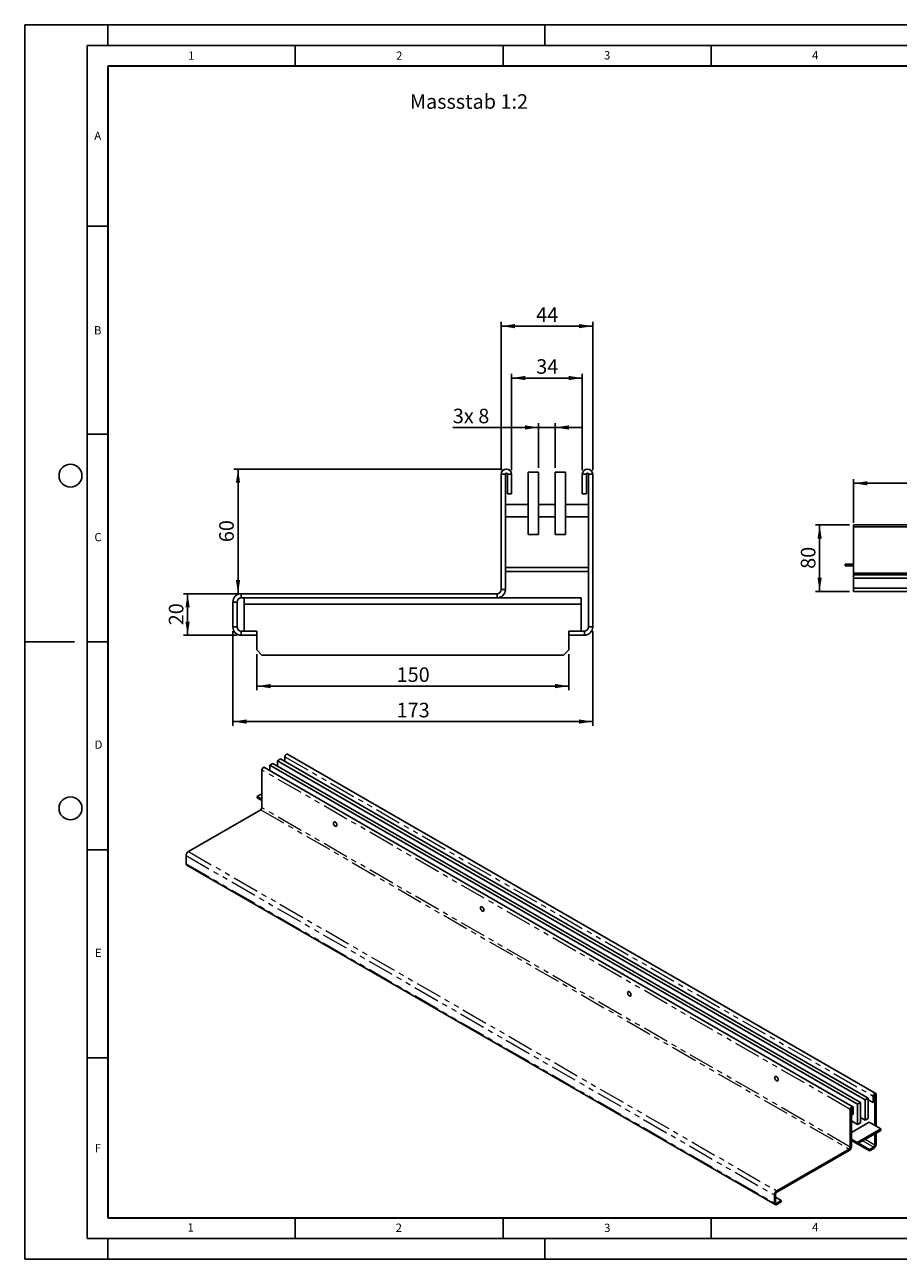
# Model space of a CAD drawing. Units: millimetres. Extents: x 0 to 420, y 0 to 297.
# Drawn here: x 0 to 210, y 0 to 297 of the extents above; entities that cross this region are included whole.
import ezdxf

# ---------------------------------------------------------------- set-up
doc = ezdxf.new("R2010")
doc.units = ezdxf.units.MM
doc.linetypes.add('PHANTOM', pattern=[12.7, 6.35, -1.27, 1.27, -1.27, 1.27, -1.27])
doc.layers.add('LINIEN-DICK', color=7, linetype='Continuous', lineweight=35)
for name, color, linetype in [('LINIEN-DÜNN', 7, 'Continuous'), ('SLD-0', 179, 'Continuous'), ('VORLAGE_TEXT', 7, 'Continuous')]:
    doc.layers.add(name, color=color, linetype=linetype)
doc.styles.add('SLDTEXTSTYLE0', font='TXT', dxfattribs={"width": 0.605})
doc.styles.add('SLDTEXTSTYLE2', font='TXT', dxfattribs={"width": 0.75})
doc.dimstyles.new('SLDDIMSTYLE0', dxfattribs={"dimtxt": 3.5, "dimasz": 3.302, "dimexe": 0, "dimexo": 0.0625, "dimgap": 0.875, "dimtad": 1, "dimlfac": 2, "dimrnd": 1e-09, "dimzin": 12, "dimdsep": 46, "dimtxsty": 'SLDTEXTSTYLE2', "dimsah": 1, "dimcen": 0.09, "dimadec": 0, "dimazin": 3, "dimtfac": 1, "dimtofl": 0, "dimtmove": 0, "dimatfit": 3, "dimfxl": 0, "dimfrac": 2, "dimtolj": 1, "dimtzin": 12, "dimarcsym": 0})
doc.dimstyles.new('SLDDIMSTYLE1', dxfattribs={"dimtxt": 3.5, "dimasz": 3.302, "dimexe": 0, "dimexo": 0.0625, "dimgap": 0.875, "dimtad": 1, "dimlfac": 2, "dimrnd": 1e-09, "dimzin": 12, "dimdsep": 46, "dimtxsty": 'SLDTEXTSTYLE2', "dimsah": 1, "dimcen": 0.09, "dimadec": 0, "dimazin": 3, "dimtfac": 1, "dimtmove": 0, "dimatfit": 0, "dimfxl": 0, "dimfrac": 2, "dimtolj": 1, "dimtzin": 12, "dimarcsym": 0})
doc.dimstyles.new('SLDDIMSTYLE2', dxfattribs={"dimtxt": 3.5, "dimasz": 3.302, "dimexe": 0, "dimexo": 0.0625, "dimgap": 0.875, "dimtad": 1, "dimlfac": 5, "dimrnd": 1e-09, "dimzin": 12, "dimdsep": 46, "dimtxsty": 'SLDTEXTSTYLE2', "dimsah": 1, "dimcen": 0.09, "dimadec": 0, "dimazin": 3, "dimtfac": 1, "dimtofl": 0, "dimtmove": 0, "dimatfit": 3, "dimfxl": 0, "dimfrac": 2, "dimtolj": 1, "dimtzin": 12, "dimarcsym": 0})

# ---------------------------------------------------------------- blocks, each defined once
blk = doc.blocks.new('_D')
at = {"layer": 'SLD-0'}
for p, q in [((117.04, 189.86), (117.04, 213)), ((117.04, 212), (134.04, 212)), ((134.04, 189.86), (134.04, 213))]:
    blk.add_line(p, q, dxfattribs=at)
for points in [[(117.04, 212), (120.34, 211.5), (120.34, 212.51)], [(134.04, 212), (130.74, 212.51), (130.74, 211.5)]]:
    blk.add_solid(points, dxfattribs=at)
at = {"layer": 'SLD-0', "insert": (122.96, 216.52), "char_height": 3.5, "attachment_point": 1, "style": 'SLDTEXTSTYLE2'}
blk.add_mtext('34', dxfattribs=at)
blk = doc.blocks.new('_D_1')
at = {"layer": 'SLD-0'}
for p, q in [((114.54, 189.86), (114.54, 225.48)), ((114.54, 224.48), (136.54, 224.48)), ((136.54, 189.86), (136.54, 225.48))]:
    blk.add_line(p, q, dxfattribs=at)
for points in [[(114.54, 224.48), (117.84, 223.98), (117.84, 224.99)], [(136.54, 224.48), (133.24, 224.99), (133.24, 223.98)]]:
    blk.add_solid(points, dxfattribs=at)
at = {"layer": 'SLD-0', "insert": (122.96, 229), "char_height": 3.5, "attachment_point": 1, "style": 'SLDTEXTSTYLE2'}
blk.add_mtext('44', dxfattribs=at)
blk = doc.blocks.new('_D_2')
at = {"layer": 'SLD-0'}
for p, q in [((114.79, 190.11), (50.28, 190.11)), ((51.28, 160.11), (51.28, 190.11)), ((51.04, 160.11), (50.28, 160.11))]:
    blk.add_line(p, q, dxfattribs=at)
for points in [[(51.28, 190.11), (50.77, 186.81), (51.78, 186.81)], [(51.28, 160.11), (51.78, 163.41), (50.77, 163.41)]]:
    blk.add_solid(points, dxfattribs=at)
at = {"layer": 'SLD-0', "insert": (46.76, 172.52), "char_height": 3.5, "attachment_point": 1, "rotation": 90, "style": 'SLDTEXTSTYLE2'}
blk.add_mtext('60', dxfattribs=at)
blk = doc.blocks.new('_D_3')
at = {"layer": 'SLD-0'}
for p, q in [((51.04, 160.11), (38.16, 160.11)), ((39.16, 150.11), (39.16, 160.11)), ((51.04, 150.11), (38.16, 150.11))]:
    blk.add_line(p, q, dxfattribs=at)
for points in [[(39.16, 160.11), (38.65, 156.81), (39.67, 156.81)], [(39.16, 150.11), (39.67, 153.41), (38.65, 153.41)]]:
    blk.add_solid(points, dxfattribs=at)
at = {"layer": 'SLD-0', "insert": (34.65, 152.52), "char_height": 3.5, "attachment_point": 1, "rotation": 90, "style": 'SLDTEXTSTYLE2'}
blk.add_mtext('20', dxfattribs=at)
blk = doc.blocks.new('_D_4')
at = {"layer": 'SLD-0'}
for p, q in [((50.04, 151.11), (50.04, 128.36)), ((136.54, 151.11), (136.54, 128.36)), ((136.54, 129.36), (50.04, 129.36))]:
    blk.add_line(p, q, dxfattribs=at)
for points in [[(50.04, 129.36), (53.34, 128.85), (53.34, 129.87)], [(136.54, 129.36), (133.24, 129.87), (133.24, 128.85)]]:
    blk.add_solid(points, dxfattribs=at)
at = {"layer": 'SLD-0', "insert": (89.41, 133.87), "char_height": 3.5, "attachment_point": 1, "style": 'SLDTEXTSTYLE2'}
blk.add_mtext('173', dxfattribs=at)
blk = doc.blocks.new('_D_5')
at = {"layer": 'SLD-0'}
for p, q in [((55.79, 145.61), (55.79, 136.89)), ((130.79, 145.61), (130.79, 136.89)), ((130.79, 137.89), (55.79, 137.89))]:
    blk.add_line(p, q, dxfattribs=at)
for points in [[(55.79, 137.89), (59.09, 137.38), (59.09, 138.4)], [(130.79, 137.89), (127.49, 138.4), (127.49, 137.38)]]:
    blk.add_solid(points, dxfattribs=at)
at = {"layer": 'SLD-0', "insert": (89.41, 142.4), "char_height": 3.5, "attachment_point": 1, "style": 'SLDTEXTSTYLE2'}
blk.add_mtext('150', dxfattribs=at)
blk = doc.blocks.new('_D_6')
at = {"layer": 'SLD-0'}
for p, q in [((123.54, 200.11), (102.92, 200.11)), ((123.54, 190.36), (123.54, 201.11)), ((127.54, 200.11), (123.54, 200.11)), ((127.54, 190.36), (127.54, 201.11)), ((127.54, 200.11), (133.89, 200.11))]:
    blk.add_line(p, q, dxfattribs=at)
for points in [[(123.54, 200.11), (120.24, 200.62), (120.24, 199.6)], [(127.54, 200.11), (130.84, 199.6), (130.84, 200.62)]]:
    blk.add_solid(points, dxfattribs=at)
at = {"layer": 'SLD-0', "char_height": 3.5, "attachment_point": 1, "style": 'SLDTEXTSTYLE2'}
for s, insert in [('3x', (102.92, 204.62)), ('8', (109.04, 204.62))]:
    blk.add_mtext(s, dxfattribs=dict(at, insert=insert))
blk = doc.blocks.new('_D_7')
at = {"layer": 'SLD-0'}
for p, q in [((198.26, 176.68), (190.1, 176.68)), ((191.1, 160.68), (191.1, 176.68)), ((198.26, 160.68), (190.1, 160.68))]:
    blk.add_line(p, q, dxfattribs=at)
for points in [[(191.1, 176.68), (190.59, 173.38), (191.6, 173.38)], [(191.1, 160.68), (191.6, 163.99), (190.59, 163.99)]]:
    blk.add_solid(points, dxfattribs=at)
at = {"layer": 'SLD-0', "insert": (186.58, 166.1), "char_height": 3.5, "attachment_point": 1, "rotation": 90, "style": 'SLDTEXTSTYLE2'}
blk.add_mtext('80', dxfattribs=at)
blk = doc.blocks.new('_D_8')
at = {"layer": 'SLD-0'}
for p, q in [((199.26, 177.18), (199.26, 187.68)), ((399.26, 177.18), (399.26, 187.68)), ((199.26, 186.68), (399.26, 186.68))]:
    blk.add_line(p, q, dxfattribs=at)
for points in [[(199.26, 186.68), (202.56, 186.18), (202.56, 187.19)], [(399.26, 186.68), (395.96, 187.19), (395.96, 186.18)]]:
    blk.add_solid(points, dxfattribs=at)
at = {"layer": 'SLD-0', "insert": (294.09, 191.2), "char_height": 3.5, "attachment_point": 1, "style": 'SLDTEXTSTYLE2'}
blk.add_mtext('1000', dxfattribs=at)

msp = doc.modelspace()

# ---------------------------------------------------------------- linework, layer by layer
at = {"color": 7, "linetype": 'Continuous', "lineweight": 25}
for p, q in [((115.5427, 188.8598), (114.5427, 188.8598)), ((114.5427, 161.1098), (114.5427, 188.8598)), ((115.5427, 166.4348), (115.5427, 188.8598)), ((116.0427, 188.8598), (117.0427, 188.8598)), ((116.0427, 184.1098), (116.0427, 188.8598)), ((117.0427, 184.1098), (117.0427, 188.8598)), ((123.5427, 189.3598), (121.0427, 189.3598)), ((121.0427, 189.3598), (121.0427, 174.3598)), ((123.5427, 189.3598), (123.5427, 174.3598)), ((130.0427, 189.3598), (127.5427, 189.3598)), ((127.5427, 189.3598), (127.5427, 174.3598)), ((130.0427, 189.3598), (130.0427, 174.3598)), ((134.0427, 188.8598), (134.0427, 184.1098)), ((135.0427, 188.8598), (134.0427, 188.8598)), ((135.0427, 188.8598), (135.0427, 184.1098)), ((135.5427, 188.8598), (136.5427, 188.8598)), ((135.5427, 188.8598), (135.5427, 166.4348)), ((136.5427, 188.8598), (136.5427, 152.1098)), ((121.0427, 181.6098), (115.5427, 181.6098)), ((116.0427, 184.1098), (117.0427, 184.1098)), ((127.5427, 181.6098), (123.5427, 181.6098)), ((135.5427, 181.6098), (130.0427, 181.6098)), ((135.0427, 184.1098), (134.0427, 184.1098)), ((115.5427, 178.6098), (121.0427, 178.6098)), ((123.5427, 178.6098), (127.5427, 178.6098)), ((130.0427, 178.6098), (135.5427, 178.6098)), ((399.2593, 176.6848), (199.2593, 176.6848)), ((199.2593, 176.1848), (199.2593, 176.6848)), ((399.2593, 176.1848), (199.2593, 176.1848)), ((199.2593, 176.1848), (199.2593, 165.0848)), ((123.5427, 174.3598), (121.0427, 174.3598)), ((130.0427, 174.3598), (127.5427, 174.3598)), ((135.5427, 166.4348), (115.5427, 166.4348)), ((115.5427, 166.4348), (115.5427, 165.4348)), ((135.5427, 166.4348), (135.5427, 165.4348)), ((197.2593, 166.8148), (197.2593, 167.2148)), ((197.2593, 167.2148), (199.2593, 167.2148)), ((197.2593, 166.8148), (199.2593, 166.8148)), ((135.5427, 165.4348), (115.5427, 165.4348)), ((115.5427, 161.1098), (115.5427, 165.4348)), ((135.5427, 165.4348), (135.5427, 152.1098)), ((199.2593, 165.0848), (199.2593, 164.6848)), ((399.2593, 165.0848), (199.2593, 165.0848)), ((199.2593, 163.8848), (199.2593, 164.6848)), ((199.2593, 164.6848), (399.2593, 164.6848)), ((199.2593, 163.8848), (399.2593, 163.8848)), ((199.2593, 163.8848), (199.2593, 161.4848)), ((114.5427, 161.1098), (115.5427, 161.1098)), ((199.2593, 160.6848), (199.2593, 161.4848)), ((199.2593, 161.4848), (399.2593, 161.4848)), ((199.2593, 160.6848), (399.2593, 160.6848)), ((51.0427, 158.1098), (50.0427, 158.1098)), ((50.0427, 152.1098), (50.0427, 158.1098)), ((51.0427, 152.1098), (51.0427, 158.1098)), ((52.0427, 159.1098), (52.0427, 160.1098)), ((113.5427, 160.1098), (52.0427, 160.1098)), ((113.5427, 159.1098), (52.0427, 159.1098)), ((52.7927, 157.6098), (52.7927, 159.1098)), ((52.7927, 157.6098), (52.7927, 151.1098)), ((52.7927, 157.6098), (133.7927, 157.6098)), ((113.5427, 160.1098), (113.5427, 159.1098)), ((113.5427, 159.1098), (133.7927, 159.1098)), ((133.7927, 159.1098), (133.7927, 157.6098)), ((133.7927, 151.1098), (133.7927, 157.6098)), ((51.0427, 152.1098), (50.0427, 152.1098)), ((135.5427, 152.1098), (136.5427, 152.1098)), ((52.0427, 151.1098), (52.0427, 150.1098)), ((55.7927, 151.1098), (52.0427, 151.1098)), ((55.7927, 150.1098), (52.0427, 150.1098)), ((55.7927, 150.1098), (55.7927, 151.1098)), ((55.7927, 150.1098), (55.7927, 146.6098)), ((130.7927, 150.1098), (130.7927, 151.1098)), ((134.5427, 151.1098), (130.7927, 151.1098)), ((130.7927, 150.1098), (130.7927, 146.6098)), ((134.5427, 150.1098), (130.7927, 150.1098)), ((134.5427, 151.1098), (134.5427, 150.1098)), ((55.7927, 146.6098), (57.0427, 145.3598)), ((130.7927, 146.6098), (129.5427, 145.3598)), ((57.0427, 145.3598), (129.5427, 145.3598)), ((59.65, 119.2962), (58.9429, 118.888)), ((58.9429, 118.888), (200.2228, 37.3289)), ((58.9429, 117.5876), (58.9429, 118.888)), ((59.65, 119.2962), (200.9299, 37.7371)), ((61.4885, 120.3576), (60.7814, 119.9494)), ((60.7814, 119.9494), (202.0613, 38.3902)), ((60.7814, 118.6431), (60.7814, 119.9494)), ((61.4885, 120.3576), (202.7684, 38.7984)), ((62.5491, 119.7453), (62.5491, 120.8882)), ((204.574, 39.8845), (63.1527, 121.5253)), ((57.0337, 117.7042), (57.0337, 108.6406)), ((199.0586, 36.7005), (57.6372, 118.3413)), ((57.0337, 112.0127), (55.9023, 111.3595)), ((55.9023, 111.3595), (57.0337, 110.7064)), ((55.9023, 111.0329), (55.9023, 111.3595)), ((55.9023, 111.0329), (57.0337, 110.3798)), ((39.356, 98.1089), (56.7508, 108.1507)), ((38.7903, 97.1291), (38.7903, 95.1694)), ((38.9561, 94.8031), (180.3774, 13.1623)), ((202.7684, 38.7984), (202.0613, 38.3902)), ((202.7684, 38.7984), (202.7684, 33.8992)), ((203.9705, 39.2474), (203.9705, 37.696)), ((204.2533, 39.4107), (204.2533, 37.8593)), ((204.3947, 39.4923), (204.3947, 32.168)), ((204.6776, 39.6556), (204.6776, 32.0047)), ((198.455, 26.9998), (198.455, 36.0634)), ((198.7379, 27.1631), (198.7379, 36.2267)), ((198.8793, 34.7569), (198.8793, 36.3083)), ((199.1622, 34.9202), (199.1622, 36.4716)), ((200.9299, 37.7371), (200.2228, 37.3289)), ((200.2228, 37.3289), (200.2228, 32.4296)), ((200.9299, 37.7371), (200.9299, 32.8378)), ((202.0613, 38.3902), (202.0613, 33.491)), ((203.9705, 37.696), (202.7684, 38.3899)), ((204.2533, 37.8593), (203.9705, 37.696)), ((198.7379, 34.8385), (198.8793, 34.7569)), ((200.2228, 32.4296), (198.7379, 33.2869)), ((198.7379, 30.5351), (202.9805, 32.9844)), ((198.8793, 34.7569), (199.1622, 34.9202)), ((200.9299, 32.8378), (200.2228, 32.4296)), ((202.0613, 33.491), (200.9299, 34.1441)), ((202.7684, 33.8992), (202.0613, 33.491)), ((202.9805, 32.9844), (205.809, 31.3515)), ((205.809, 31.3515), (200.1521, 28.0859)), ((205.809, 31.0249), (200.1521, 27.7593)), ((204.3947, 30.2085), (204.3947, 27.4892)), ((204.6776, 30.3718), (204.6776, 27.6525)), ((205.809, 31.3515), (205.809, 31.0249)), ((200.1521, 28.0859), (198.7379, 28.9023)), ((200.1521, 27.7593), (198.7379, 28.5757)), ((203.0512, 26.0604), (198.7379, 28.5504)), ((200.1521, 28.0859), (200.1521, 27.7593)), ((203.0512, 26.387), (200.4131, 27.91)), ((204.1119, 26.9993), (203.0512, 26.387)), ((198.1722, 26.5099), (180.7774, 16.4681)), ((198.1722, 26.1833), (180.7774, 16.1415)), ((204.1119, 26.6727), (203.0512, 26.0604)), ((203.0512, 26.0604), (203.0512, 26.387)), ((180.2117, 13.5286), (180.2117, 15.4883)), ((180.4945, 13.6919), (180.4945, 15.6516)), ((180.4945, 14.9164), (181.838, 14.1408)), ((181.838, 14.1408), (180.7774, 13.5285)), ((181.838, 13.8142), (180.7774, 13.2019)), ((181.838, 13.8142), (181.838, 14.1408))]:
    msp.add_line(p, q, dxfattribs=at)
at = {"color": 8, "linetype": 'PHANTOM', "lineweight": 18}
for p, q in [((62.5491, 120.8882), (203.9705, 39.2474)), ((198.455, 36.0634), (57.0337, 117.7042)), ((56.7508, 108.1507), (198.1722, 26.5099)), ((198.455, 26.9998), (57.0337, 108.6406)), ((39.356, 98.1089), (180.7774, 16.4681)), ((38.7903, 97.1291), (180.2117, 15.4883)), ((38.7903, 95.1694), (180.2117, 13.5286)), ((204.2533, 39.4107), (203.9705, 39.2474)), ((204.324, 39.5331), (204.3947, 39.4923)), ((204.3947, 39.4923), (204.6776, 39.6556)), ((198.7379, 36.2267), (198.455, 36.0634)), ((198.8793, 36.3083), (198.8086, 36.3492)), ((198.8793, 36.3083), (199.1622, 36.4716)), ((198.9282, 30.645), (198.7379, 30.7548)), ((198.455, 26.9998), (198.7379, 27.1631)), ((201.4737, 28.5223), (204.1119, 26.9993)), ((204.3947, 27.4892), (202.0395, 28.8488)), ((204.1119, 26.9993), (204.1119, 26.6727)), ((204.3947, 27.4892), (204.6776, 27.6525)), ((198.1722, 26.5099), (198.1722, 26.1833)), ((180.4945, 15.6516), (180.2117, 15.4883)), ((180.7774, 16.1415), (180.7774, 16.4681)), ((180.4945, 13.6919), (180.2117, 13.5286)), ((180.7774, 13.5285), (180.4945, 13.6918)), ((180.7774, 13.5285), (180.7774, 13.2019))]:
    msp.add_line(p, q, dxfattribs=at)
at = {"color": 7, "linetype": 'Continuous', "lineweight": 25, "flags": 128}
for points in [[(62.5491, 120.8882), (62.576, 121.06), (62.6527, 121.2367), (62.7674, 121.3914), (62.9027, 121.5006), (63.038, 121.5476), (63.1527, 121.5253)], [(57.0337, 117.7042), (57.0606, 117.876), (57.1372, 118.0527), (57.2519, 118.2074), (57.3872, 118.3166), (57.5225, 118.3636), (57.6372, 118.3413)], [(74.2164, 104.927), (74.242, 105.0798), (74.3156, 105.1846), (74.4285, 105.2288), (74.567, 105.2071), (74.7143, 105.122), (74.8528, 104.9839), (74.9657, 104.8093), (75.0393, 104.6195), (75.0649, 104.4371), (75.0393, 104.2843), (74.9657, 104.1795), (74.8528, 104.1353), (74.7143, 104.157), (74.567, 104.2421), (74.4285, 104.3802), (74.3156, 104.5548), (74.242, 104.7446), (74.2164, 104.927)], [(75.0649, 104.4371), (75.0393, 104.6195), (74.9657, 104.8093), (74.8528, 104.9839), (74.7143, 105.122), (74.567, 105.2071), (74.4285, 105.2288), (74.3156, 105.1846), (74.242, 105.0798), (74.2164, 104.927), (74.242, 104.7446), (74.3156, 104.5548), (74.4285, 104.3802), (74.567, 104.2421), (74.7143, 104.157), (74.8528, 104.1353), (74.9657, 104.1795), (75.0393, 104.2843), (75.0649, 104.4371)], [(109.5717, 84.5168), (109.5973, 84.6696), (109.671, 84.7744), (109.7839, 84.8186), (109.9223, 84.7969), (110.0697, 84.7118), (110.2081, 84.5737), (110.321, 84.3991), (110.3947, 84.2093), (110.4203, 84.0269), (110.3947, 83.8741), (110.321, 83.7693), (110.2081, 83.7251), (110.0697, 83.7468), (109.9223, 83.8319), (109.7839, 83.97), (109.671, 84.1445), (109.5973, 84.3344), (109.5717, 84.5168)], [(110.4203, 84.0269), (110.3947, 84.2093), (110.321, 84.3991), (110.2081, 84.5737), (110.0697, 84.7118), (109.9223, 84.7969), (109.7839, 84.8186), (109.671, 84.7744), (109.5973, 84.6696), (109.5717, 84.5168), (109.5973, 84.3344), (109.671, 84.1445), (109.7839, 83.97), (109.9223, 83.8319), (110.0697, 83.7468), (110.2081, 83.7251), (110.321, 83.7693), (110.3947, 83.8741), (110.4203, 84.0269)], [(144.9271, 64.1066), (144.9527, 64.2594), (145.0263, 64.3642), (145.1392, 64.4084), (145.2777, 64.3867), (145.425, 64.3016), (145.5635, 64.1635), (145.6763, 63.9889), (145.75, 63.7991), (145.7756, 63.6167), (145.75, 63.4639), (145.6763, 63.3591), (145.5635, 63.3149), (145.425, 63.3366), (145.2777, 63.4217), (145.1392, 63.5598), (145.0263, 63.7343), (144.9527, 63.9242), (144.9271, 64.1066)], [(145.7756, 63.6167), (145.75, 63.7991), (145.6763, 63.9889), (145.5635, 64.1635), (145.425, 64.3016), (145.2777, 64.3867), (145.1392, 64.4084), (145.0263, 64.3642), (144.9527, 64.2594), (144.9271, 64.1066), (144.9527, 63.9242), (145.0263, 63.7343), (145.1392, 63.5598), (145.2777, 63.4217), (145.425, 63.3366), (145.5635, 63.3149), (145.6763, 63.3591), (145.75, 63.4639), (145.7756, 63.6167)], [(180.2824, 43.6964), (180.308, 43.8492), (180.3817, 43.954), (180.4945, 43.9982), (180.633, 43.9764), (180.7803, 43.8914), (180.9188, 43.7533), (181.0317, 43.5787), (181.1053, 43.3889), (181.1309, 43.2065), (181.1053, 43.0537), (181.0317, 42.9489), (180.9188, 42.9047), (180.7803, 42.9264), (180.633, 43.0115), (180.4945, 43.1496), (180.3817, 43.3241), (180.308, 43.514), (180.2824, 43.6964)], [(181.1309, 43.2065), (181.1053, 43.3889), (181.0317, 43.5787), (180.9188, 43.7533), (180.7803, 43.8914), (180.633, 43.9764), (180.4945, 43.9982), (180.3817, 43.954), (180.308, 43.8492), (180.2824, 43.6964), (180.308, 43.514), (180.3817, 43.3241), (180.4945, 43.1496), (180.633, 43.0115), (180.7803, 42.9264), (180.9188, 42.9047), (181.0317, 42.9489), (181.1053, 43.0537), (181.1309, 43.2065)], [(204.6776, 39.6556), (204.6507, 39.7963), (204.574, 39.8845), (204.4593, 39.9068), (204.324, 39.8598), (204.1887, 39.7506), (204.074, 39.5959), (203.9974, 39.4192), (203.9705, 39.2474)], [(204.3947, 39.4923), (204.3894, 39.5205), (204.374, 39.5381), (204.3511, 39.5426), (204.324, 39.5332), (204.297, 39.5113), (204.274, 39.4804), (204.2587, 39.445), (204.2533, 39.4107)], [(199.1622, 36.4716), (199.1352, 36.6123), (199.0586, 36.7005), (198.9439, 36.7228), (198.8086, 36.6758), (198.6733, 36.5666), (198.5586, 36.4119), (198.482, 36.2352), (198.455, 36.0634)], [(198.8793, 36.3083), (198.8739, 36.3365), (198.8586, 36.3541), (198.8357, 36.3586), (198.8086, 36.3492), (198.7815, 36.3273), (198.7586, 36.2964), (198.7433, 36.261), (198.7379, 36.2267)]]:
    msp.add_lwpolyline(points, dxfattribs=at)
at = {"color": 7, "linetype": 'Continuous', "lineweight": 25}
for centre, radius, start, end in [((115.7927, 188.8598), 1.25, 0, 180), ((135.2927, 188.8598), 1.25, 0, 180), ((115.7927, 188.8598), 0.25, 0, 180), ((135.2927, 188.8598), 0.25, 0, 180), ((113.5427, 161.1098), 2, 270, 0), ((113.5427, 161.1098), 1, 270, 0), ((52.0427, 158.1098), 2, 90, 180), ((52.0427, 158.1098), 1, 90, 180), ((52.0427, 152.1098), 2, 180, 270), ((52.0427, 152.1098), 1, 180, 270), ((134.5427, 152.1098), 2, 270, 0), ((134.5427, 152.1098), 1, 270, 0), ((56.4196, 108.6686), 0.6147, 302.605478, 357.394522), ((40.0185, 97.0732), 1.2294, 122.605478, 177.394522), ((39.1823, 95.1261), 0.3944, 173.701152, 234.986667), ((197.5097, 27.219), 1.2294, 302.605478, 357.394522), ((197.841, 27.0278), 0.6147, 302.605478, 357.394522), ((203.4494, 27.7083), 1.2294, 302.605478, 357.394522), ((203.7807, 27.5171), 0.6147, 302.605478, 357.394522), ((181.4399, 15.4324), 1.2294, 122.605478, 177.394522), ((181.1086, 15.6236), 0.6147, 122.605478, 177.394522), ((180.5566, 13.4727), 0.3494, 170.785963, 309.203285), ((180.667, 13.6639), 0.1747, 170.785963, 309.203285)]:
    msp.add_arc(centre, radius, start, end, dxfattribs=at)
at = {"layer": 'LINIEN-DICK'}
for p, q in [((20, 287), (20, 10)), ((410, 287), (20, 287)), ((20, 10), (415, 10))]:
    msp.add_line(p, q, dxfattribs=at)
at = {"layer": 'LINIEN-DÜNN'}
for p, q in [((0, 0), (0, 297)), ((0, 297), (420, 297)), ((20, 292), (20, 297)), ((125, 292), (125, 297)), ((15, 292), (415, 292)), ((15, 292), (15, 5)), ((65, 292), (65, 287)), ((115, 292), (115, 287)), ((165, 292), (165, 287)), ((15, 248.5), (20, 248.5)), ((15, 198.5), (20, 198.5)), ((12, 148.5), (0, 148.5)), ((15, 148.5), (20, 148.5)), ((15, 98.5), (20, 98.5)), ((15, 48.5), (20, 48.5)), ((65, 10), (65, 5)), ((115, 10), (115, 5)), ((165, 10), (165, 5)), ((15, 5), (415, 5)), ((20, 5), (20, 0)), ((125, 5), (125, 0)), ((0, 0), (420, 0))]:
    msp.add_line(p, q, dxfattribs=at)
for centre in [(11, 188.5), (11, 108.5)]:
    msp.add_circle(centre, 2.75, dxfattribs=at)

# ---------------------------------------------------------------- texts
at = {"layer": 'SLD-0', "insert": (92.595, 280.2726), "char_height": 3.5, "attachment_point": 1, "style": 'SLDTEXTSTYLE2'}
msp.add_mtext('Massstab 1:2', dxfattribs=at)
at = {"layer": 'VORLAGE_TEXT', "char_height": 2, "attachment_point": 2, "style": 'SLDTEXTSTYLE0'}
for s, insert in [('1', (40.051, 290.553)), ('2', (90.0332, 290.5567)), ('3', (140.0166, 290.6379)), ('4', (190.03, 290.6343)), ('A', (17.561, 271.2966)), ('B', (17.5517, 224.4926)), ('C', (17.6275, 174.7262)), ('D', (17.7359, 124.8018)), ('E', (17.6898, 74.7268)), ('F', (17.5937, 27.7733)), ('1', (39.9009, 8.6623)), ('2', (89.9334, 8.5904)), ('3', (140.0453, 8.5647)), ('4', (190.0227, 8.7073))]:
    msp.add_mtext(s, dxfattribs=dict(at, insert=insert))

# ---------------------------------------------------------------- dimensions: what is measured, and where the dimension line sits
at = {"layer": 'SLD-0'}
for base, p1, p2, dimstyle, picture, middle in [((136.5427, 224.4844), (114.5427, 188.8598), (136.5427, 188.8598), 'SLDDIMSTYLE0', '_D_1', (125.5427, 224.4844)), ((134.0427, 212.0037), (117.0427, 188.8598), (134.0427, 188.8598), 'SLDDIMSTYLE0', '_D', (125.5427, 212.0037)), ((399.2593, 186.6848), (199.2593, 176.1848), (399.2593, 176.1848), 'SLDDIMSTYLE2', '_D_8', (299.2593, 186.6848)), ((50.0427, 129.3598), (136.5427, 152.1098), (50.0427, 152.1098), 'SLDDIMSTYLE0', '_D_4', (93.2927, 129.3598))]:
    dim = msp.add_linear_dim(base=base, p1=p1, p2=p2, dimstyle=dimstyle, dxfattribs=at)
    dim.commit()
    dim.dimension.update_dxf_attribs({"geometry": picture, "text_midpoint": middle, "dimtype": 160})
dim = msp.add_linear_dim(base=(123.5427, 200.1098), p1=(127.5427, 189.3598), p2=(123.5427, 189.3598), text='3x <>', dimstyle='SLDDIMSTYLE1', dxfattribs=at)
dim.commit()
dim.dimension.update_dxf_attribs({"geometry": '_D_6', "text_midpoint": (107.2752, 200.1098), "dimtype": 160})
for base, p1, p2, angle, dimstyle, picture, middle in [((51.2762, 190.1098), (52.0427, 160.1098), (115.7927, 190.1098), 90, 'SLDDIMSTYLE0', '_D_2', (51.2762, 175.1098)), ((191.0954, 176.6848), (199.2593, 160.6848), (199.2593, 176.6848), 90, 'SLDDIMSTYLE2', '_D_7', (191.0954, 168.6848)), ((39.1629, 160.1098), (52.0427, 150.1098), (52.0427, 160.1098), 90, 'SLDDIMSTYLE0', '_D_3', (39.1629, 155.1098)), ((55.7927, 137.8881), (130.7927, 146.6098), (55.7927, 146.6098), 0, 'SLDDIMSTYLE0', '_D_5', (93.2927, 137.8881))]:
    dim = msp.add_linear_dim(base=base, p1=p1, p2=p2, angle=angle, dimstyle=dimstyle, dxfattribs=at)
    dim.commit()
    dim.dimension.update_dxf_attribs({"geometry": picture, "text_midpoint": middle, "dimtype": 160})

doc.saveas('drawing.dxf')
